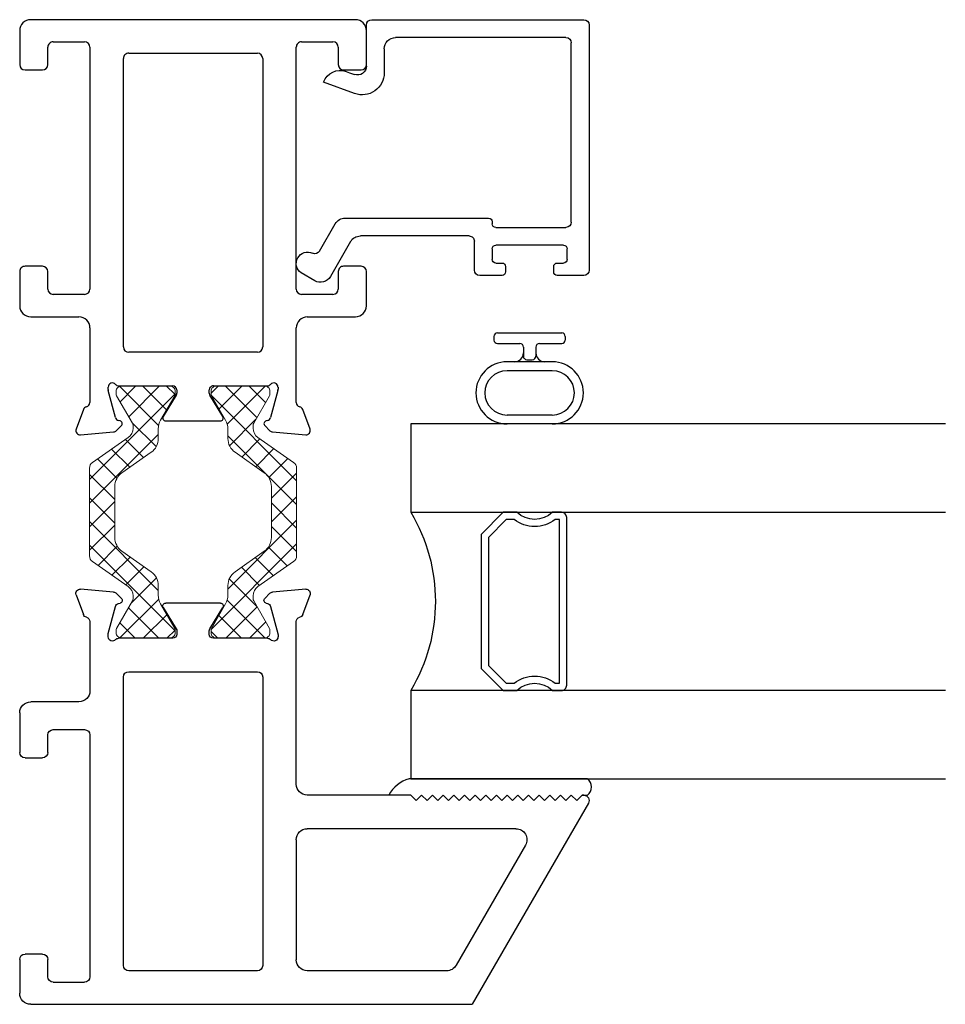
# Model space of a CAD drawing. Extents: x 172.2 to 208.9, y -229.2 to -146.9.
# Drawn here: x 182.1 to 184.7, y -220.4 to -217.7 of the extents above; entities that cross this region are included whole.
import ezdxf

# ---------------------------------------------------------------- set-up
doc = ezdxf.new("R2010")
doc.units = 0
doc.header["$LTSCALE"] = 0.3
doc.header["$MEASUREMENT"] = 0
doc.layers.get('0').update_dxf_attribs({"linetype": 'CONTINUOUS'})
for name, color, linetype, lineweight in [('BS66023$0$Thermal Strut', 3, 'CONTINUOUS', 5), ('Dimensions_Notes', 7, 'CONTINUOUS', 13), ('GS66FFF_JIB1$0$Dimensions_Notes', 7, 'CONTINUOUS', 13)]:
    doc.layers.add(name, color=color, linetype=linetype, lineweight=lineweight)
for name, color, linetype in [('ES66090$0$EXT_BEAD', 1, 'CONTINUOUS'), ('ET67105$0$EXT_FRAME', 5, 'CONTINUOUS'), ('ET67225$0$EXT_FRAME', 5, 'CONTINUOUS'), ('GS66FFF_JIB1$0$B962683', 13, 'CONTINUOUS'), ('GS66FFF_JIB1$0$GLASS', 86, 'CONTINUOUS'), ('GS66FFF_JIB1$0$Glazing Seal', 7, 'CONTINUOUS'), ('GS66FFF_JIB1$0$IG_SPACER', 86, 'CONTINUOUS')]:
    doc.layers.add(name, color=color, linetype=linetype)

# ---------------------------------------------------------------- blocks, each defined once
blk = doc.blocks.new('GS66FFF_JIB1$0$SPACER08')
at = {"layer": 'GS66FFF_JIB1$0$IG_SPACER'}
for points in [[(0.015, 0.24), (0.485, 0.24, -0.414214), (0.5, 0.225), (0.5, 0.2, 0.4), (0.5, 0.1), (0.5, 0.062), (0.438, 0), (0.062, 0), (0, 0.062), (0, 0.1, 0.4), (0, 0.2), (0, 0.225, -0.414214)], [(0.02, 0.22), (0.48, 0.22), (0.48, 0.2074, 0.348155), (0.48, 0.0926), (0.48, 0.0703), (0.4297, 0.02), (0.0703, 0.02), (0.02, 0.0703), (0.02, 0.0926, 0.348155), (0.02, 0.2074)]]:
    blk.add_lwpolyline(points, format="xyb", close=True, dxfattribs=at)
blk = doc.blocks.new('GS66FFF_JIB1$0$G16_4_4')
at = {"layer": 'GS66FFF_JIB1$0$GLASS'}
for p, q in [((0, 0), (0, 1.5)), ((0.248, 1.5), (0.248, 0)), ((0.748, 0), (0.748, 1.5)), ((0.996, 1.5), (0.996, 0)), ((0.996, 0), (0.748, 0)), ((0.248, 0), (0, 0))]:
    blk.add_line(p, q, dxfattribs=at)
blk.add_arc((0.498, -0.4194), 0.4883, 59.2041, 120.7959, dxfattribs=at)
blk.add_blockref('GS66FFF_JIB1$0$SPACER08', (0.248, 0.1975))
blk = doc.blocks.new('GS66FFF_JIB1$0$Glass_Shim_Glazing')
at = {"layer": 'GS66FFF_JIB1$0$Glazing Seal'}
for p, q in [((0, 0.061), (-0.5, 0.061)), ((-0.495, 0.061), (-0.5, 0.061)), ((-0.495, 0.015), (-0.557, 0.015)), ((-0.495, 0.015), (-0.48, 0)), ((-0.48, 0), (-0.465, 0.015)), ((-0.465, 0.015), (-0.45, 0)), ((-0.45, 0), (-0.435, 0.015)), ((-0.435, 0.015), (-0.42, 0)), ((-0.42, 0), (-0.405, 0.015)), ((-0.405, 0.015), (-0.39, 0)), ((-0.39, 0), (-0.375, 0.015)), ((-0.375, 0.015), (-0.36, 0)), ((-0.36, 0), (-0.345, 0.015)), ((-0.345, 0.015), (-0.33, 0)), ((-0.33, 0), (-0.315, 0.015)), ((-0.315, 0.015), (-0.3, 0)), ((-0.3, 0), (-0.285, 0.015)), ((-0.285, 0.015), (-0.27, 0)), ((-0.27, 0), (-0.255, 0.015)), ((-0.255, 0.015), (-0.24, 0)), ((-0.24, 0), (-0.225, 0.015)), ((-0.225, 0.015), (-0.21, 0)), ((-0.21, 0), (-0.195, 0.015)), ((-0.195, 0.015), (-0.18, 0)), ((-0.18, 0), (-0.165, 0.015)), ((-0.165, 0.015), (-0.15, 0)), ((-0.15, 0), (-0.135, 0.015)), ((-0.135, 0.015), (-0.12, 0)), ((-0.12, 0), (-0.105, 0.015)), ((-0.105, 0.015), (-0.09, 0)), ((-0.09, 0), (-0.075, 0.015)), ((-0.075, 0.015), (-0.06, 0)), ((-0.06, 0), (-0.045, 0.015)), ((-0.045, 0.015), (-0.03, 0)), ((-0.03, 0), (-0.015, 0.015)), ((-0.015, 0.015), (0, 0.015))]:
    blk.add_line(p, q, dxfattribs=at)
for centre, radius, start, end in [((-0.4742, -0.0293), 0.0939, 105.9449, 151.8634), ((-0.0173, 0.038), 0.0288, 307.0013, 52.9987)]:
    blk.add_arc(centre, radius, start, end, dxfattribs=at)
blk = doc.blocks.new('ES66090')
at = {"layer": 'ES66090$0$EXT_BEAD'}
for p, q in [((-0.6453, 0.61), (-0.6453, 0.5355)), ((0.0577, 0.625), (-0.6303, 0.625)), ((0.0727, 0.015), (0.0727, 0.61)), ((-0.6103, 0.5355), (-0.6103, 0.553)), ((-0.6003, 0.563), (-0.5703, 0.563)), ((-0.5603, 0.553), (-0.5603, 0.363)), ((-0.5103, 0.363), (-0.5103, 0.56)), ((-0.4953, 0.575), (0.0077, 0.575)), ((0.0227, 0.56), (0.0227, 0.082)), ((-0.6353, 0.5255), (-0.6203, 0.5255)), ((-0.6203, 0.3905), (-0.6353, 0.3905)), ((-0.6453, 0.3805), (-0.6453, 0.318)), ((-0.6103, 0.363), (-0.6103, 0.3805)), ((-0.5703, 0.353), (-0.6003, 0.353)), ((-0.4943, 0.353), (-0.5003, 0.353)), ((-0.4843, -0.0597), (-0.4843, 0.343)), ((-0.6303, 0.303), (-0.5493, 0.303)), ((-0.5343, 0.288), (-0.5343, -0.017)), ((-0.0093, 0.05), (-0.0763, 0.05)), ((-0.0577, 0), (0.0577, 0)), ((-0.5503, -0.0447), (-0.6484, -0.1013)), ((-0.1345, -0.0332), (-0.1027, -0.1206)), ((-0.0762, -0.0471), (-0.0812, -0.0335)), ((-0.0728, -0.0565), (-0.0762, -0.0471)), ((-0.5768, -0.1316), (-0.5003, -0.0874)), ((-0.6601, -0.145), (-0.6382, -0.1829))]:
    blk.add_line(p, q, dxfattribs=at)
for centre, radius, start, end in [((-0.6303, 0.61), 0.015, 90, 180), ((0.0577, 0.61), 0.015, 0, 90), ((-0.6003, 0.553), 0.01, 90, 180), ((-0.5703, 0.553), 0.01, 0, 90), ((-0.4953, 0.56), 0.015, 90, 180), ((0.0077, 0.56), 0.015, 0, 90), ((-0.6353, 0.5355), 0.01, 180, 270), ((-0.6203, 0.5355), 0.01, 270, 360), ((-0.6353, 0.3805), 0.01, 90, 180), ((-0.6203, 0.3805), 0.01, 360, 90), ((-0.6003, 0.363), 0.01, 180, 270), ((-0.5703, 0.363), 0.01, 270, 0), ((-0.5003, 0.363), 0.01, 180, 270), ((-0.4943, 0.343), 0.01, 0, 90), ((-0.6303, 0.318), 0.015, 180, 270), ((-0.5493, 0.288), 0.015, 360, 90), ((-0.0093, 0.082), 0.032, 270, 360), ((-0.0763, -0.012), 0.062, 90, 200.0007), ((-0.0577, -0.025), 0.025, 90, 199.9853), ((0.0577, 0.015), 0.015, 270, 0), ((-0.5663, -0.017), 0.032, 300, 0), ((-0.5163, -0.0597), 0.032, 300, 0), ((-0.1198, -0.0736), 0.05, 289.9969, 19.9853), ((-0.6324, -0.129), 0.032, 120, 210), ((-0.5693, -0.1446), 0.015, 120, 205.722), ((-0.6117, -0.165), 0.032, 213.9109, 25.722)]:
    blk.add_arc(centre, radius, start, end, dxfattribs=at)
blk = doc.blocks.new('BS66090')
blk.add_blockref('ES66090', (0, 0))
blk = doc.blocks.new('GS66FFF_JIB1$0$B962683_66OX_BeadFrame_B')
at = {"layer": 'GS66FFF_JIB1$0$B962683'}
for p, q in [((1.8745, 0.558), (1.8645, 0.558)), ((1.8545, 0.548), (1.8545, 0.4855)), ((1.8845, 0.548), (1.8845, 0.368)), ((1.629, 0.3945), (1.629, 0.5215)), ((1.654, 0.3945), (1.654, 0.5215)), ((1.7784, 0.3945), (1.7784, 0.5215)), ((1.8034, 0.3945), (1.8034, 0.5215)), ((1.8445, 0.4755), (1.8198, 0.4755)), ((1.8093, 0.4655), (1.8093, 0.4505)), ((1.8445, 0.4405), (1.8193, 0.4405)), ((1.8545, 0.4305), (1.8545, 0.368)), ((1.8745, 0.358), (1.8645, 0.358))]:
    blk.add_line(p, q, dxfattribs=at)
for centre, radius, start, end in [((1.7162, 0.5215), 0.0872, 0, 180), ((1.7162, 0.5215), 0.0622, 0, 180), ((1.8645, 0.548), 0.01, 90, 180), ((1.8745, 0.548), 0.01, 0, 90), ((1.8284, 0.5005), 0.025, 180, 270), ((1.8193, 0.4655), 0.01, 87.1725, 180), ((1.8445, 0.4855), 0.01, 270, 0), ((1.8193, 0.4505), 0.01, 180, 270), ((1.8284, 0.4155), 0.025, 90, 180), ((1.8445, 0.4305), 0.01, 0, 90), ((1.7162, 0.3945), 0.0872, 180, 0), ((1.7162, 0.3945), 0.0622, 180, 0), ((1.8645, 0.368), 0.01, 180, 270), ((1.8745, 0.368), 0.01, 270, 0)]:
    blk.add_arc(centre, radius, start, end, dxfattribs=at)
blk = doc.blocks.new('ET67105')
at = {"layer": 'ET67105$0$EXT_FRAME'}
for p, q in [((-0.9015, 0.3534), (-0.9965, 0.3534)), ((-0.8865, 0.2894), (-0.8865, 0.3384)), ((-0.3355, 0.3384), (-0.3355, 0.2894)), ((-0.2245, 0.3534), (-0.3205, 0.3534)), ((-1.0275, 0.3224), (-1.0275, -0.5886)), ((-0.1935, 0.1874), (-0.1935, 0.3224)), ((-0.9655, 0.1714), (-0.9655, 0.2594)), ((-0.9505, 0.2744), (-0.9015, 0.2744)), ((-0.3205, 0.2744), (-0.2715, 0.2744)), ((-0.2565, 0.2594), (-0.2565, 0.1714)), ((0.1219, 0.1951), (0.0664, 0.1749)), ((0.1296, 0.0898), (0.1378, 0.183)), ((-0.2715, 0.1564), (-0.9505, 0.1564)), ((0.0471, 0.1564), (-0.1625, 0.1564)), ((0.0039, 0.1053), (0.0103, 0.1053)), ((0.0133, 0.1049), (0.0891, 0.0845)), ((-0.9185, 0.0624), (-0.109, 0.0624)), ((0, -0.0758), (0, 0.0758)), ((0.0975, 0.0762), (0.0987, 0.0717)), ((0.1119, 0.0682), (0.1262, 0.0825)), ((-0.9335, -0.3136), (-0.9335, 0.0474)), ((-0.094, 0.0474), (-0.094, -0.3136)), ((0.0864, -0.0494), (0.0267, -0.0859)), ((0.0984, -0.21), (0.0984, -0.0562)), ((0.0205, -0.0877), (0.0118, -0.0877)), ((0, -0.342), (0, -0.1903)), ((0.0118, -0.1785), (0.0205, -0.1785)), ((0.0267, -0.1802), (0.0864, -0.2167)), ((-0.109, -0.3286), (-0.9185, -0.3286)), ((0.0891, -0.3507), (0.0133, -0.371)), ((0.0987, -0.3378), (0.0975, -0.3423)), ((0.1262, -0.3486), (0.1119, -0.3343)), ((0.1378, -0.4491), (0.1296, -0.356)), ((0.0103, -0.3714), (0.0039, -0.3714)), ((-0.9655, -0.5256), (-0.9655, -0.4376)), ((-0.9505, -0.4226), (-0.2715, -0.4226)), ((-0.2565, -0.4376), (-0.2565, -0.5256)), ((-0.1625, -0.4226), (0.0471, -0.4226)), ((0.0664, -0.441), (0.1219, -0.4612)), ((-0.1935, -0.5886), (-0.1935, -0.4536)), ((-0.9015, -0.5406), (-0.9505, -0.5406)), ((-0.2715, -0.5406), (-0.3205, -0.5406)), ((-0.8865, -0.6046), (-0.8865, -0.5556)), ((-0.3355, -0.5556), (-0.3355, -0.6046)), ((-0.9965, -0.6196), (-0.9015, -0.6196)), ((-0.3205, -0.6196), (-0.2245, -0.6196))]:
    blk.add_line(p, q, dxfattribs=at)
for centre, radius, start, end in [((-0.9965, 0.3224), 0.031, 90, 180), ((-0.9015, 0.3384), 0.015, 0, 90), ((-0.3205, 0.3384), 0.015, 90, 180), ((-0.2245, 0.3224), 0.031, 0, 90), ((-0.9015, 0.2894), 0.015, 270, 360), ((-0.3205, 0.2894), 0.015, 180, 270), ((-0.9505, 0.2594), 0.015, 90, 180), ((-0.2715, 0.2594), 0.015, 360, 90), ((0.126, 0.184), 0.0118, 355, 110), ((-0.9505, 0.1714), 0.015, 180, 270), ((-0.2715, 0.1714), 0.015, 270, 0), ((-0.1625, 0.1874), 0.031, 180, 270), ((0.0471, 0.1684), 0.012, 270, 348.7199), ((0.0704, 0.1638), 0.0118, 110, 168.7199), ((0.0039, 0.0934), 0.0118, 90, 228.1897), ((-0.0118, 0.0758), 0.0118, 0, 48.1897), ((0.0103, 0.0934), 0.0118, 75, 90), ((0.0861, 0.0731), 0.0118, 15, 75), ((0.1178, 0.0909), 0.0118, 315, 355), ((-0.9185, 0.0474), 0.015, 90, 180), ((-0.109, 0.0474), 0.015, 0, 90), ((0.1063, 0.0738), 0.00787, 195, 315), ((0.0906, -0.0562), 0.00787, 0, 121.4), ((0.0118, -0.0758), 0.0118, 180, 270), ((0.0205, -0.0758), 0.0118, 270, 301.4), ((0.0118, -0.1903), 0.0118, 90, 180), ((0.0205, -0.1903), 0.0118, 58.6, 90), ((0.0906, -0.21), 0.00787, 238.6, 360), ((-0.9185, -0.3136), 0.015, 180, 270), ((-0.109, -0.3136), 0.015, 270, 0), ((0.0039, -0.3596), 0.0118, 131.8103, 270), ((-0.0118, -0.342), 0.0118, 311.8103, 0), ((0.0861, -0.3392), 0.0118, 285, 345), ((0.1063, -0.3399), 0.00787, 45, 165), ((0.1178, -0.357), 0.0118, 5, 45), ((0.0103, -0.3596), 0.0118, 270, 285), ((-0.9505, -0.4376), 0.015, 90, 180), ((-0.2715, -0.4376), 0.015, 360, 90), ((-0.1625, -0.4536), 0.031, 90, 180), ((0.0471, -0.4346), 0.012, 11.2801, 90), ((0.0704, -0.4299), 0.0118, 191.2801, 250), ((0.126, -0.4501), 0.0118, 250, 5), ((-0.9505, -0.5256), 0.015, 180, 270), ((-0.9015, -0.5556), 0.015, 0, 90), ((-0.3205, -0.5556), 0.015, 90, 180), ((-0.2715, -0.5256), 0.015, 270, 0), ((-0.9965, -0.5886), 0.031, 180, 270), ((-0.9015, -0.6046), 0.015, 270, 360), ((-0.3205, -0.6046), 0.015, 180, 270), ((-0.2245, -0.5886), 0.031, 270, 0)]:
    blk.add_arc(centre, radius, start, end, dxfattribs=at)
blk = doc.blocks.new('ET67225')
at = {"layer": 'ET67225$0$EXT_FRAME'}
for p, q in [((-0.463, 0.9764), (-1.0275, 0.6505)), ((-0.4555, 0.9434), (-0.4405, 0.9584)), ((-0.4405, 0.9284), (-0.4555, 0.9434)), ((-0.4405, 0.9634), (-0.4405, 0.9584)), ((-0.4555, 0.9134), (-0.4405, 0.9284)), ((-0.4405, 0.8984), (-0.4555, 0.9134)), ((-0.4555, 0.8834), (-0.4405, 0.8984)), ((-0.4405, 0.8684), (-0.4555, 0.8834)), ((-0.4555, 0.8534), (-0.4405, 0.8684)), ((-0.4405, 0.8384), (-0.4555, 0.8534)), ((-0.4555, 0.8234), (-0.4405, 0.8384)), ((-0.4405, 0.8084), (-0.4555, 0.8234)), ((-0.4555, 0.7934), (-0.4405, 0.8084)), ((-0.581, 0.7998), (-0.918, 0.6052)), ((-0.4405, 0.7784), (-0.4555, 0.7934)), ((-0.4555, 0.7634), (-0.4405, 0.7784)), ((-0.5345, 0.7729), (-0.5345, 0.1874)), ((-0.4405, 0.7484), (-0.4555, 0.7634)), ((-0.4555, 0.7334), (-0.4405, 0.7484)), ((-0.4405, 0.7184), (-0.4555, 0.7334)), ((-0.4555, 0.7034), (-0.4405, 0.7184)), ((-0.4405, 0.6884), (-0.4555, 0.7034)), ((-0.4555, 0.6734), (-0.4405, 0.6884)), ((-0.4405, 0.6584), (-0.4555, 0.6734)), ((-1.0275, -0.5886), (-1.0275, 0.6505)), ((-0.4555, 0.6434), (-0.4405, 0.6584)), ((-0.4405, 0.6284), (-0.4555, 0.6434)), ((-0.4555, 0.6134), (-0.4405, 0.6284)), ((-0.4405, 0.5984), (-0.4555, 0.6134)), ((-0.4555, 0.5834), (-0.4405, 0.5984)), ((-0.4405, 0.5684), (-0.4555, 0.5834)), ((-0.9335, 0.5783), (-0.9335, 0.1874)), ((-0.4555, 0.5534), (-0.4405, 0.5684)), ((-0.4405, 0.5384), (-0.4555, 0.5534)), ((-0.4555, 0.5234), (-0.4405, 0.5384)), ((-0.4405, 0.5084), (-0.4555, 0.5234)), ((-0.4555, 0.4934), (-0.4405, 0.5084)), ((-0.4405, 0.4784), (-0.4555, 0.4934)), ((-0.4405, 0.4784), (-0.4405, 0.1874)), ((0.0664, 0.1749), (0.1219, 0.1951)), ((0.1378, 0.183), (0.1296, 0.0898)), ((-0.5655, 0.1564), (-0.9025, 0.1564)), ((-0.4095, 0.1564), (0.0471, 0.1564)), ((0.0103, 0.1053), (0.0039, 0.1053)), ((0.0891, 0.0845), (0.0133, 0.1049)), ((-0.109, 0.0624), (-0.9185, 0.0624)), ((0, 0.0758), (0, -0.0758)), ((0.0987, 0.0717), (0.0975, 0.0762)), ((0.1262, 0.0825), (0.1119, 0.0682)), ((-0.9335, 0.0474), (-0.9335, -0.3136)), ((-0.094, -0.3136), (-0.094, 0.0474)), ((0.0267, -0.0859), (0.0864, -0.0494)), ((0.0984, -0.0562), (0.0984, -0.21)), ((0.0118, -0.0877), (0.0205, -0.0877)), ((0, -0.1903), (0, -0.342)), ((0.0205, -0.1785), (0.0118, -0.1785)), ((0.0864, -0.2167), (0.0267, -0.1802)), ((-0.9185, -0.3286), (-0.109, -0.3286)), ((0.0133, -0.371), (0.0891, -0.3507)), ((0.0975, -0.3423), (0.0987, -0.3378)), ((0.1119, -0.3343), (0.1262, -0.3486)), ((0.1296, -0.356), (0.1378, -0.4491)), ((0.0039, -0.3714), (0.0103, -0.3714)), ((-0.9655, -0.5256), (-0.9655, -0.4376)), ((-0.2715, -0.4226), (-0.9505, -0.4226)), ((-0.2565, -0.5256), (-0.2565, -0.4376)), ((0.0471, -0.4226), (-0.1475, -0.4226)), ((0.1219, -0.4612), (0.0664, -0.441)), ((-0.1785, -0.4536), (-0.1785, -0.5886)), ((-0.9505, -0.5406), (-0.9015, -0.5406)), ((-0.3205, -0.5406), (-0.2715, -0.5406)), ((-0.8865, -0.5556), (-0.8865, -0.6046)), ((-0.3355, -0.6046), (-0.3355, -0.5556)), ((-0.9015, -0.6196), (-0.9965, -0.6196)), ((-0.2095, -0.6196), (-0.3205, -0.6196))]:
    blk.add_line(p, q, dxfattribs=at)
for centre, radius, start, end in [((-0.4555, 0.9634), 0.015, 0, 120), ((-0.5655, 0.7729), 0.031, 0, 120), ((-0.9025, 0.5783), 0.031, 120, 180), ((0.126, 0.184), 0.0118, 355, 110), ((-0.9025, 0.1874), 0.031, 180, 270), ((-0.5655, 0.1874), 0.031, 270, 0), ((-0.4095, 0.1874), 0.031, 180, 270), ((0.0471, 0.1684), 0.012, 270, 348.7199), ((0.0704, 0.1638), 0.0118, 110, 168.7199), ((0.0039, 0.0934), 0.0118, 90, 228.1897), ((-0.0118, 0.0758), 0.0118, 0, 48.1897), ((0.0103, 0.0934), 0.0118, 75, 90), ((0.0861, 0.0731), 0.0118, 15, 75), ((0.1178, 0.0909), 0.0118, 315, 355), ((-0.9185, 0.0474), 0.015, 90, 180), ((-0.109, 0.0474), 0.015, 0, 90), ((0.1063, 0.0738), 0.00787, 195, 315), ((0.0906, -0.0562), 0.00787, 0, 121.4), ((0.0118, -0.0758), 0.0118, 180, 270), ((0.0205, -0.0758), 0.0118, 270, 301.4), ((0.0118, -0.1903), 0.0118, 90, 180), ((0.0205, -0.1903), 0.0118, 58.6, 90), ((0.0906, -0.21), 0.00787, 238.6, 0), ((-0.9185, -0.3136), 0.015, 180, 270), ((-0.109, -0.3136), 0.015, 270, 0), ((0.0039, -0.3596), 0.0118, 131.8103, 270), ((-0.0118, -0.342), 0.0118, 311.8103, 0), ((0.0861, -0.3392), 0.0118, 285, 345), ((0.1063, -0.3399), 0.00787, 45, 165), ((0.1178, -0.357), 0.0118, 5, 45), ((0.0103, -0.3596), 0.0118, 270, 285), ((-0.9505, -0.4376), 0.015, 90, 180), ((-0.2715, -0.4376), 0.015, 0, 90), ((-0.1475, -0.4536), 0.031, 90, 180), ((0.0471, -0.4346), 0.012, 11.2801, 90), ((0.0704, -0.4299), 0.0118, 191.2801, 250), ((0.126, -0.4501), 0.0118, 250, 5), ((-0.9505, -0.5256), 0.015, 180, 270), ((-0.9015, -0.5556), 0.015, 0, 90), ((-0.3205, -0.5556), 0.015, 90, 180), ((-0.2715, -0.5256), 0.015, 270, 0), ((-0.9965, -0.5886), 0.031, 180, 270), ((-0.9015, -0.6046), 0.015, 270, 0), ((-0.3205, -0.6046), 0.015, 180, 270), ((-0.2095, -0.5886), 0.031, 270, 0)]:
    blk.add_arc(centre, radius, start, end, dxfattribs=at)
blk = doc.blocks.new('BS66023$0$B950032')
at = {"layer": 'BS66023$0$Thermal Strut'}
h = blk.add_hatch(dxfattribs=at)
h.set_pattern_fill('ANSI37', color=256, scale=0.375)
h.set_pattern_definition([(45, (0.34125, 9.098356), (-0.03314563, 0.03314563), []), (135, (0.34125, 9.098356), (-0.03314563, -0.03314563), [])])
h.paths.add_polyline_path([(0.4933, 0.1491, 0.244698), (0.4772, 0.1575), (0.2315, 0.1575, 0.244698), (0.2153, 0.1491), (0.1451, 0.0489, -0.244698), (0.1193, 0.0354), (0.111, 0.0354, -0.131652), (0.1051, 0.037), (0.0278, 0.0816, 0.131652), (0.0239, 0.0827), (0.0157, 0.0827, 0.414214), (0, 0.0669), (0, -0.0669, 0.414214), (0.0157, -0.0827), (0.0239, -0.0827, 0.131652), (0.0278, -0.0816), (0.0969, -0.0418, -0.131652), (0.1205, -0.0354), (0.148, -0.0354, 0.244698), (0.1867, -0.0153), (0.244, 0.0665, -0.244698), (0.2827, 0.0866), (0.426, 0.0866, -0.244698), (0.4647, 0.0665), (0.5219, -0.0153, 0.244698), (0.5606, -0.0354), (0.5882, -0.0354, -0.131652), (0.6118, -0.0418), (0.6808, -0.0816, 0.131652), (0.6848, -0.0827), (0.6929, -0.0827, 0.414214), (0.7086, -0.0669), (0.7086, 0.0669, 0.414214), (0.6929, 0.0827), (0.6848, 0.0827, 0.131652), (0.6808, 0.0816), (0.6036, 0.037, -0.131652), (0.5977, 0.0354), (0.5893, 0.0354, -0.244698), (0.5635, 0.0489)])
blk.add_lwpolyline([(0.4933, 0.1491, 0.244698), (0.4772, 0.1575), (0.2315, 0.1575, 0.244698), (0.2153, 0.1491), (0.1451, 0.0489, -0.244698), (0.1193, 0.0354), (0.111, 0.0354, -0.131652), (0.1051, 0.037), (0.0278, 0.0816, 0.131652), (0.0239, 0.0827), (0.0157, 0.0827, 0.414214), (0, 0.0669), (0, -0.0669, 0.414214), (0.0157, -0.0827), (0.0239, -0.0827, 0.131652), (0.0278, -0.0816), (0.0969, -0.0418, -0.131652), (0.1205, -0.0354), (0.148, -0.0354, 0.244698), (0.1867, -0.0153), (0.244, 0.0665, -0.244698), (0.2827, 0.0866), (0.426, 0.0866, -0.244698), (0.4647, 0.0665), (0.5219, -0.0153, 0.244698), (0.5606, -0.0354), (0.5882, -0.0354, -0.131652), (0.6118, -0.0418), (0.6808, -0.0816, 0.131652), (0.6848, -0.0827), (0.6929, -0.0827, 0.414214), (0.7086, -0.0669), (0.7086, 0.0669, 0.414214), (0.6929, 0.0827), (0.6848, 0.0827, 0.131652), (0.6808, 0.0816), (0.6036, 0.037, -0.131652), (0.5977, 0.0354), (0.5893, 0.0354, -0.244698), (0.5635, 0.0489)], format="xyb", close=True, dxfattribs=at)
blk = doc.blocks.new('BS66023')
for name in ['ET67225', 'BS66023$0$B950032']:
    blk.add_blockref(name, (-1.4999, 0.6196))
at = {"xscale": -1}
blk.add_blockref('ET67105', (-0.7913, 0.6196), dxfattribs=at)
at = {"xscale": -1, "rotation": 180}
blk.add_blockref('BS66023$0$B950032', (-1.4999, 0.3534), dxfattribs=at)
blk = doc.blocks.new('GS66FFF_JIB1')
at = {"xscale": -1, "rotation": 270}
for name, p in [('BS66023', (0, 2.5274)), ('GS66FFF_JIB1$0$G16_4_4', (1.0976, 0.633))]:
    blk.add_blockref(name, p, dxfattribs=at)
at = {"rotation": 90}
blk.add_blockref('GS66FFF_JIB1$0$B962683_66OX_BeadFrame_B', (1.889, 0), dxfattribs=at)
at = {"layer": 'GS66FFF_JIB1$0$Dimensions_Notes', "xscale": -1, "rotation": 270}
blk.add_blockref('BS66090', (0.973, 2.691), dxfattribs=at)
at = {"layer": 'GS66FFF_JIB1$0$Glazing Seal'}
blk.add_blockref('GS66FFF_JIB1$0$Glass_Shim_Glazing', (1.593, 0.572), dxfattribs=at)

msp = doc.modelspace()

# ---------------------------------------------------------------- block references
at = {"layer": 'Dimensions_Notes'}
msp.add_blockref('GS66FFF_JIB1', (182.0815, -220.4305), dxfattribs=at)

doc.saveas('drawing.dxf')
